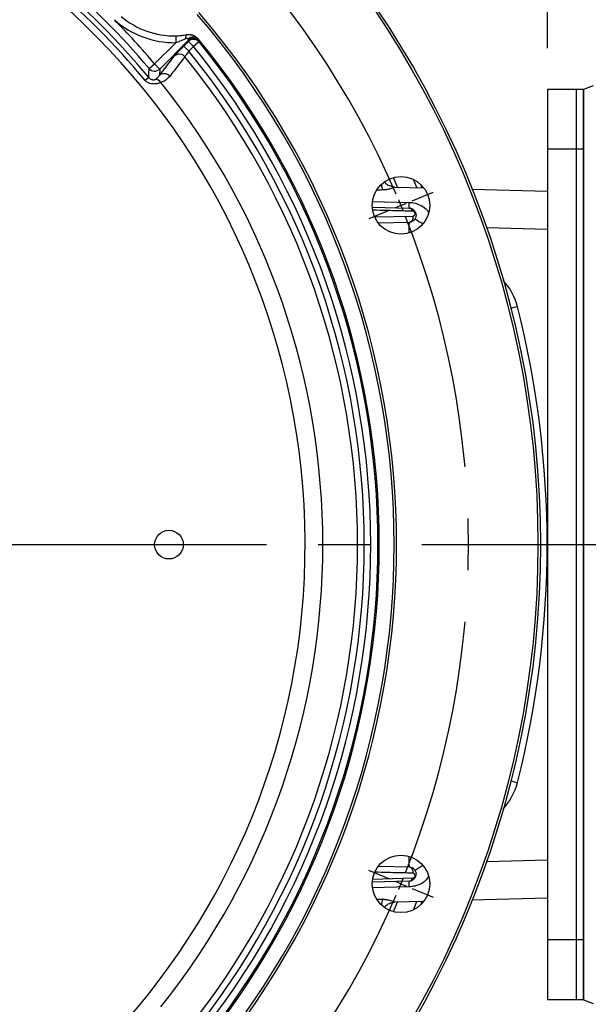
# Model space of a CAD drawing. Units: millimetres. Extents: x 0 to 425, y 0 to 273.
# Drawn here: x 335 to 363, y 130 to 178 of the extents above; entities that cross this region are included whole.
import ezdxf

# ---------------------------------------------------------------- set-up
doc = ezdxf.new("R2010")
doc.units = ezdxf.units.MM
doc.linetypes.add('CENTERX2', pattern=[20.32, 12.7, -2.54, 2.54, -2.54])
doc.layers.add('CENTER', color=16, linetype='CENTERX2')
doc.layers.add('DIMENSION', color=5, linetype='Continuous')
doc.styles.add('SLDTEXTSTYLE0', font='TXT', dxfattribs={"width": 0.605})
doc.dimstyles.new('SLDDIMSTYLE0', dxfattribs={"dimtxt": 2.54, "dimasz": 2.54, "dimexe": 0, "dimexo": 0.0625, "dimgap": 0.635, "dimtad": 0, "dimtih": 1, "dimtoh": 1, "dimdec": 0, "dimlfac": 8.5, "dimrnd": 1e-09, "dimzin": 12, "dimdsep": 46, "dimtxsty": 'SLDTEXTSTYLE0', "dimsah": 1, "dimcen": 0.09, "dimadec": 0, "dimazin": 3, "dimtfac": 1, "dimtdec": 0, "dimtofl": 0, "dimtmove": 0, "dimatfit": 3, "dimfxl": 1, "dimfrac": 2, "dimtolj": 1, "dimtzin": 12, "dimarcsym": 0})
doc.dimstyles.new('SLDDIMSTYLE1', dxfattribs={"dimtxt": 2.54, "dimasz": 2.54, "dimexe": 0, "dimexo": 0.0625, "dimgap": 0.635, "dimtad": 0, "dimtih": 1, "dimtoh": 1, "dimdec": 0, "dimlfac": 8.5, "dimrnd": 1e-09, "dimzin": 12, "dimdsep": 46, "dimtxsty": 'SLDTEXTSTYLE0', "dimsah": 1, "dimcen": 0, "dimadec": 0, "dimazin": 3, "dimtfac": 1, "dimtdec": 0, "dimtofl": 0, "dimtmove": 0, "dimatfit": 3, "dimfxl": 1, "dimfrac": 2, "dimtolj": 1, "dimtzin": 12, "dimarcsym": 0})

# ---------------------------------------------------------------- blocks, each defined once
blk = doc.blocks.new('_D')
at = {"layer": 'DIMENSION'}
for p, q in [((313.26, 215.987), (313.26, 231.521)), ((389.503, 154.125), (389.503, 231.521)), ((313.26, 228.981), (345.844, 228.981)), ((389.503, 228.981), (351.665, 228.981))]:
    blk.add_line(p, q, dxfattribs=at)
for points in [[(313.26, 228.981), (315.8, 228.6), (315.8, 229.362)], [(389.503, 228.981), (386.963, 229.362), (386.963, 228.6)]]:
    blk.add_solid(points, dxfattribs=at)
at = {"layer": 'DIMENSION', "insert": (345.844, 230.306), "char_height": 2.54, "attachment_point": 1, "style": 'SLDTEXTSTYLE0'}
blk.add_mtext('648', dxfattribs=at)
blk = doc.blocks.new('_D_1')
at = {"layer": 'DIMENSION'}
for p, q in [((266.201, 154.364), (266.201, 238.097)), ((389.503, 154.125), (389.503, 238.097)), ((266.201, 235.557), (321.735, 235.557)), ((389.503, 235.557), (329.496, 235.557))]:
    blk.add_line(p, q, dxfattribs=at)
for points in [[(266.201, 235.557), (268.741, 235.176), (268.741, 235.938)], [(389.503, 235.557), (386.963, 235.938), (386.963, 235.176)]]:
    blk.add_solid(points, dxfattribs=at)
at = {"layer": 'DIMENSION', "insert": (321.735, 236.882), "char_height": 2.54, "attachment_point": 1, "style": 'SLDTEXTSTYLE0'}
blk.add_mtext('1048', dxfattribs=at)
blk = doc.blocks.new('_D_3')
at = {"layer": 'DIMENSION'}
for p, q in [((338.903, 187.506), (287.617, 117.157)), ((287.617, 117.157), (279.941, 106.628)), ((279.941, 106.628), (276.766, 106.628))]:
    blk.add_line(p, q, dxfattribs=at)
for points in [[(338.903, 187.506), (337.099, 185.678), (337.714, 185.229)], [(287.617, 117.157), (289.421, 118.985), (288.805, 119.434)]]:
    blk.add_solid(points, dxfattribs=at)
at = {"layer": 'DIMENSION', "char_height": 2.54, "attachment_point": 1, "style": 'SLDTEXTSTYLE0'}
for s, insert in [('%%c', (267.242, 107.754)), ('740', (270.945, 107.761))]:
    blk.add_mtext(s, dxfattribs=dict(at, insert=insert))
blk = doc.blocks.new('_D_7')
at = {"layer": 'DIMENSION'}
for p, q in [((313.26, 215.987), (313.26, 225.652)), ((360.671, 176.717), (360.671, 225.652)), ((313.26, 223.112), (332.634, 223.112)), ((360.671, 223.112), (338.455, 223.112))]:
    blk.add_line(p, q, dxfattribs=at)
for points in [[(313.26, 223.112), (315.8, 222.731), (315.8, 223.493)], [(360.671, 223.112), (358.131, 223.493), (358.131, 222.731)]]:
    blk.add_solid(points, dxfattribs=at)
at = {"layer": 'DIMENSION', "insert": (332.634, 224.437), "char_height": 2.54, "attachment_point": 1, "style": 'SLDTEXTSTYLE0'}
blk.add_mtext('403', dxfattribs=at)
blk = doc.blocks.new('SW_CENTERMARKSYMBOL_0')
at = {"layer": 'CENTER', "color": 0}
for p, q in [((57.426, -23.329), (58.454, -22.903)), ((56.874, -23.558), (56.598, -23.672)), ((56.874, -23.558), (57.15, -23.444)), ((56.322, -23.787), (55.294, -24.213)), ((17.256, -40.216), (95.353, -40.216)), ((56.322, -56.645), (55.294, -56.219)), ((56.874, -56.874), (56.598, -56.76)), ((56.874, -56.874), (57.15, -56.988)), ((57.426, -57.103), (58.454, -57.529))]:
    blk.add_line(p, q, dxfattribs=at)
for start, end in [(23.2867, 66.7133), (22.5, 22.8933), (22.1067, 22.5), (338.2867, 21.7133), (337.1067, 337.5), (337.5, 337.8933), (293.2867, 336.7133)]:
    blk.add_arc((16.658, -40.216), 43.529, start, end, dxfattribs=at)

msp = doc.modelspace()

# ---------------------------------------------------------------- linework, layer by layer
at = {"color": 7, "linetype": 'Continuous', "lineweight": 25}
for p, q in [((341.38106504, 175.93546447), (342.42320145, 176.97760089)), ((343.04291622, 177.0988655), (341.63029012, 175.6862394)), ((342.41967755, 177.31033836), (342.42320145, 176.97760089)), ((342.81241732, 176.81331151), (343.0399761, 177.04087029)), ((343.0399761, 177.04087029), (343.04291622, 177.0988655)), ((343.0399761, 177.04087029), (343.28920117, 176.79164521)), ((343.56247694, 177.01423594), (343.28920117, 176.79164521)), ((343.52680773, 177.16655149), (343.51220461, 177.16448809)), ((343.56516939, 177.07253488), (343.56247694, 177.01423594)), ((342.81241732, 176.81331151), (343.06164239, 176.56408643)), ((343.28920117, 176.79164521), (343.06164239, 176.56408643)), ((341.61607568, 175.37159391), (342.36288567, 176.33138253)), ((341.11110031, 175.70886942), (341.38106504, 175.93546447)), ((341.38106504, 175.93546447), (341.63029012, 175.6862394)), ((341.63029012, 175.6862394), (341.61607568, 175.37159391)), ((341.0890084, 175.27262132), (340.91164484, 175.12641326)), ((362.08322551, 174.68471803), (360.67146081, 174.68471803)), ((360.67146081, 174.68471803), (360.67146081, 171.74354156)), ((362.43616669, 174.68471803), (362.08322551, 174.68471803)), ((362.08322551, 174.68471803), (362.08322551, 171.74354156)), ((362.90675492, 174.86118862), (362.43616669, 174.68471803)), ((362.43616669, 174.68471803), (362.43616669, 171.74354156)), ((362.08322551, 171.74354156), (360.67146081, 171.74354156)), ((360.67146081, 171.74354156), (360.67146081, 132.92001215)), ((362.43616669, 171.74354156), (362.08322551, 171.74354156)), ((362.08322551, 171.74354156), (362.08322551, 132.92001215)), ((362.43616669, 132.92001215), (362.43616669, 171.74354156)), ((362.43616669, 171.74354156), (362.43616669, 132.92001215)), ((354.25731546, 169.86192043), (354.08295318, 170.26421695)), ((353.17087255, 169.89036994), (354.59261423, 169.85314032)), ((354.51597172, 169.85514727), (354.44876174, 170.01254777)), ((356.95984582, 169.79115218), (360.67146081, 169.69396012)), ((352.08523501, 168.90782902), (353.87097871, 168.86106767)), ((353.87097871, 168.15542721), (352.38025844, 168.11639132)), ((352.38407584, 136.54706242), (353.87097871, 136.5081265)), ((353.87097871, 135.80248603), (352.06764544, 135.75526409)), ((360.67146081, 134.96959359), (356.95984582, 134.87240153)), ((354.59261423, 134.81041339), (353.17087255, 134.77318377)), ((354.08295318, 134.39933676), (354.25731546, 134.80163328)), ((354.44876174, 134.65100593), (354.51597172, 134.80840643)), ((362.08322551, 132.92001215), (360.67146081, 132.92001215)), ((360.67146081, 132.92001215), (360.67146081, 129.97883568)), ((362.43616669, 132.92001215), (362.08322551, 132.92001215)), ((362.08322551, 132.92001215), (362.08322551, 129.97883568)), ((362.43616669, 132.92001215), (362.43616669, 129.97883568)), ((362.08322551, 129.97883568), (360.67146081, 129.97883568)), ((362.43616669, 129.97883568), (362.08322551, 129.97883568)), ((362.43616669, 129.97883568), (362.90675492, 129.80236509))]:
    msp.add_line(p, q, dxfattribs=at)
at = {"color": 8, "linetype": 'Continuous', "lineweight": 25}
for p, q in [((353.30891273, 169.88675523), (353.1020968, 170.35121427)), ((352.07725628, 169.18375686), (353.86355523, 169.13698097)), ((352.20587052, 168.4200707), (354.0543091, 168.46558171)), ((360.67146081, 167.81225221), (357.67196662, 167.89079673)), ((357.67196662, 136.77275697), (360.67146081, 136.85130149)), ((352.10104821, 135.90722853), (354.05393209, 135.96181214)), ((353.86355523, 135.52657273), (352.07725628, 135.47979685)), ((353.1020968, 134.31233943), (353.30891273, 134.77679848))]:
    msp.add_line(p, q, dxfattribs=at)
at = {"color": 7, "linetype": 'Continuous', "lineweight": 25, "flags": 128}
msp.add_lwpolyline([(342.98365123, 177.3753957), (342.96610364, 177.36941128), (342.94986973, 177.35695523), (342.93525572, 177.3382625), (342.92253727, 177.31368569), (342.91195428, 177.28368838), (342.90370638, 177.24883641), (342.89794914, 177.20978718), (342.89479116, 177.16727727)], dxfattribs=at)
at = {"color": 7, "linetype": 'Continuous', "lineweight": 25}
for centre, radius in [((313.2596961, 152.33177685), 47.05882353), ((313.2596961, 152.33177685), 46.94117647), ((353.47562869, 168.98976156), 1.41176471), ((342.08322551, 152.33177685), 0.70588235), ((353.47562869, 135.67379215), 1.41176471)]:
    msp.add_circle(centre, radius, dxfattribs=at)
for centre, radius, start, end in [((313.2596961, 152.33177685), 35.50916281, 273.418956263, 266.581043737), ((313.2596961, 152.33177685), 35.83609519, 39.500159043, 50.499840957), ((313.2596961, 152.33177685), 36.06595303, 39.500159043, 50.499840957), ((313.2596961, 152.33177685), 36.36191927, 40.008436846, 49.991563154), ((313.2596961, 152.33177685), 40, 319.208698367, 40.791301633), ((342.37585768, 181.44793843), 4.47058824, 228.335426355, 270.606776792), ((313.2596961, 152.33177685), 36.71437675, 40.008436846, 44.594082125), ((342.37585768, 181.44793843), 4.1378321, 230.370158892, 270.606776792), ((313.2596961, 152.33177685), 39.88235294, 319.252899585, 40.747100415), ((342.37585768, 181.44793843), 4.11764706, 278.305693711, 278.49252988), ((343.27452997, 176.91381988), 0.34543275, 46.524137651, 135.904550148), ((343.28911277, 176.789911), 0.3536236, 39.372590742, 134.79118463), ((343.29205394, 176.84790777), 0.35362323, 39.436002492, 134.791482491), ((313.2596961, 152.33177685), 39.1518081, 320.630432166, 39.369567834), ((313.2596961, 152.33177685), 39.08301822, 320.836224628, 39.163775372), ((313.2596961, 152.33177685), 38.41042606, 320.885038162, 39.114961839), ((313.2596961, 152.33177685), 38.73056074, 320.836224628, 39.163775372), ((342.59315211, 176.0667685), 0.35077517, 38.984082448, 131.029707441), ((313.2596961, 152.33177685), 38.08406909, 321.02209526, 38.977904741), ((341.38113974, 175.93717828), 0.35361876, 220.213346647, 314.795090198), ((341.4180572, 174.83955995), 0.3320683, 33.929262413, 93.062250996), ((341.84631954, 175.10673841), 0.35094254, 38.609787412, 131.001046032), ((313.2596961, 152.33177685), 36.37944808, 321.406573588, 38.593426412), ((355.65205499, 169.04704427), 1.79075961, 177.121242847, 185.96111411), ((353.85466287, 168.65762699), 0.20409389, 12.482910451, 85.414719956), ((353.8384895, 168.38389135), 0.23076268, 278.093596376, 20.732265021), ((313.24121826, 152.33177685), 47.41176471, 345.735051964, 14.264948036), ((353.8384895, 136.27966235), 0.23076268, 339.267734979, 81.906403624), ((353.85466287, 136.00592671), 0.20409389, 274.585280044, 347.517089549), ((355.65205499, 135.61650943), 1.79075961, 174.03888589, 182.878757153)]:
    msp.add_arc(centre, radius, start, end, dxfattribs=at)
at = {"color": 8, "linetype": 'Continuous', "lineweight": 25}
for centre, radius, start, end in [((358.08145426, 174.19904783), 7.05747311, 236.294857957, 240.053122879), ((357.87656167, 167.86237689), 4.0162885, 175.815668865, 183.27010247), ((356.22660999, 163.26061431), 3.05882353, 14.264948036, 42.224507198), ((382.50202841, 72.34527796), 94.5865374, 104.2675757332, 104.4705224981), ((382.5020284, 232.31827574), 94.5865374, 255.5294775019, 255.7324242668), ((356.22660999, 141.40293939), 3.05882353, 317.775492802, 345.735051964), ((359.36144323, 136.81302368), 5.4989238, 177.735736706, 183.178491959), ((359.48606184, 128.20140034), 9.71999637, 120.461728984, 123.19029018)]:
    msp.add_arc(centre, radius, start, end, dxfattribs=at)
for centre, major_axis, start_param, end_param in [((307.36776095, 169.20676843), (49.41882563, 0.58892057), 0.4162908955, 0.4303215591), ((307.36776095, 135.45678528), (49.41882562, -0.58892057), 5.852863749, 5.8668944126)]:
    msp.add_ellipse(centre, major_axis=major_axis, ratio=0.000014235, start_param=start_param, end_param=end_param, dxfattribs=at)
at = {"color": 7, "linetype": 'Continuous', "lineweight": 25}
for points, knots in [([(342.41967755, 177.31033836), (342.51173134, 177.31591139), (342.69652418, 177.32709893), (342.87906274, 177.35798118), (342.97067046, 177.37347956)], [0, 0, 0, 0, 0.498145902, 1, 1, 1, 1]), ([(342.89479116, 177.16727727), (342.80078995, 177.12552886), (342.64715265, 177.05729448), (342.48582331, 176.99988503), (342.42320145, 176.97760089)], [0, 0, 0, 0, 0.6118384308, 1, 1, 1, 1]), ([(343.02644654, 177.15419125), (343.02486426, 177.15720586), (343.01996313, 177.16654369), (343.00723941, 177.17788011), (342.98390468, 177.18627131), (342.96356492, 177.18665113), (342.93234391, 177.1821762), (342.91260114, 177.17434332), (342.89479116, 177.16727727)], [0, 0, 0, 0, 0.0990453113, 0.3067948093, 0.4360282843, 0.6516991207, 0.6857971783, 1, 1, 1, 1]), ([(342.98365123, 177.3753957), (343.04468596, 177.37877023), (343.16097396, 177.38519965), (343.33733657, 177.32452158), (343.45025707, 177.24086259), (343.50141708, 177.17778793), (343.51220461, 177.16448809)], [0, 0, 0, 0, 0.2897304828, 0.5520164442, 0.9055387622, 1, 1, 1, 1]), ([(342.98395371, 177.37544085), (343.05035248, 177.37861872), (343.18315196, 177.38497455), (343.37936084, 177.31174534), (343.47679679, 177.21579825), (343.52680773, 177.16655149)], [0, 0, 0, 0, 0.3273765022, 0.6547625589, 1, 1, 1, 1]), ([(343.04291622, 177.0988655), (343.0427334, 177.10658135), (343.04246549, 177.11788835), (343.03030786, 177.14544055), (343.02644654, 177.15419125)], [0, 0, 0, 0, 0.6823956064, 1, 1, 1, 1]), ([(343.51220461, 177.16448809), (343.52247619, 177.14930275), (343.55488192, 177.10139465), (343.56099438, 177.08424716), (343.56516939, 177.07253488)], [0, 0, 0, 0, 0.3169680539, 1, 1, 1, 1]), ([(342.36288567, 176.33138253), (342.38732647, 176.36107145), (342.4362044, 176.42044484), (342.56919731, 176.56443239), (342.70136093, 176.70168498), (342.78513824, 176.78589239), (342.81241732, 176.81331151)], [0, 0, 0, 0, 0.28675587248, 0.573468508, 0.86111532611, 1, 1, 1, 1]), ([(343.06164239, 176.56408643), (343.04928179, 176.54879044), (343.01125269, 176.50173022), (342.95264903, 176.4241518), (342.89519231, 176.34126874), (342.87559528, 176.3053601), (342.86581693, 176.28744273)], [0, 0, 0, 0, 0.1387438809, 0.4268646081, 0.7140218823, 1, 1, 1, 1]), ([(342.86581693, 176.28744273), (342.8096633, 176.21497416), (342.5614203, 175.89460639), (342.31287455, 175.57389571), (342.12055091, 175.32573115)], [0, 0, 0, 0, 0.22620428315, 1, 1, 1, 1]), ([(341.0890084, 175.27262132), (341.08969949, 175.28571977), (341.09230692, 175.33513964), (341.09675186, 175.42080525), (341.10195457, 175.52323739), (341.10673914, 175.61926046), (341.10964658, 175.67899977), (341.11110031, 175.70886942)], [0, 0, 0, 0, 0.08988312331, 0.33912480513, 0.58836649093, 0.79418324437, 1, 1, 1, 1]), ([(341.69358334, 175.02491016), (341.67355097, 175.0165808), (341.62192814, 174.9951163), (341.49272678, 174.95919099), (341.32097468, 174.9434803), (341.17744257, 174.96335491), (341.05893139, 175.00600609), (340.97474082, 175.05694726), (340.92710763, 175.10938938), (340.91164484, 175.12641326)], [0, 0, 0, 0, 0.1411911692, 0.3638453927, 0.5656888369, 0.7243437229, 0.798225469, 0.9344995275, 1, 1, 1, 1]), ([(341.0890084, 175.27262132), (341.10697376, 175.25332592), (341.13065259, 175.22789406), (341.17786183, 175.19514653), (341.21680497, 175.17579124), (341.27350817, 175.15858712), (341.33282787, 175.15368281), (341.3766932, 175.16155589), (341.39344976, 175.16836373), (341.40031781, 175.17115408)], [0, 0, 0, 0, 0.1500900579, 0.1978227819, 0.3346774927, 0.4095841739, 0.599671008, 0.8359164297, 1, 1, 1, 1]), ([(341.40031781, 175.17115408), (341.44593166, 175.19893321), (341.53044525, 175.25040252), (341.58908507, 175.33339453), (341.61607568, 175.37159391)], [0, 0, 0, 0, 0.5397221287, 1, 1, 1, 1]), ([(342.12055091, 175.32573115), (342.06255159, 175.25976206), (341.94574316, 175.12690281), (341.77802419, 175.05906447), (341.69358334, 175.02491016)], [0, 0, 0, 0, 0.4965337133, 1, 1, 1, 1]), ([(353.16974357, 169.88998694), (353.16912009, 169.88971413), (353.16787934, 169.88917124), (353.16475493, 169.88766382), (353.16071306, 169.88568068), (353.1539155, 169.88233288), (353.14282738, 169.87691416), (353.1250488, 169.8685273), (353.1028651, 169.85854374), (353.06687983, 169.8433016), (353.00998015, 169.82141634), (352.92249503, 169.79379423), (352.83430638, 169.77313516), (352.75661104, 169.76012692), (352.70537567, 169.75377839), (352.6632851, 169.74997592), (352.63123317, 169.74780631), (352.5987922, 169.74628082), (352.57690776, 169.74587802), (352.56597243, 169.74567675)], [0, 0, 0, 0, 0.031724037, 0.0631325589, 0.0942545704, 0.125119884, 0.1879011353, 0.2495219184, 0.3121294771, 0.3736997177, 0.4986703699, 0.6239166508, 0.7487726674, 0.8116025193, 0.8744633962, 0.905833469, 0.9371525655, 0.9685960785, 1, 1, 1, 1]), ([(353.16974357, 169.88998694), (353.09739566, 169.89894445), (352.95269984, 169.91685947), (352.77814379, 170.00610645), (352.70115344, 170.09384495), (352.6723015, 170.12672473)], [0, 0, 0, 0, 0.3847109857, 0.7694219715, 1, 1, 1, 1]), ([(353.16993626, 169.89006582), (353.09758369, 169.89901047), (352.95287855, 169.91689976), (352.77828117, 170.00613551), (352.7012599, 170.09388692), (352.6723829, 170.12678688)], [0, 0, 0, 0, 0.3846448122, 0.7692896244, 1, 1, 1, 1]), ([(353.87097871, 168.86106767), (353.91448357, 168.85992846), (353.95757349, 168.85097621), (354.02054749, 168.82426563), (354.0409102, 168.8132228), (354.07950277, 168.78697901), (354.09786815, 168.77164759), (354.14780103, 168.72040662), (354.17508296, 168.67793338), (354.20089281, 168.60897056), (354.20709625, 168.58500581), (354.21437373, 168.5367473), (354.21546004, 168.51252835), (354.21281998, 168.46489953), (354.20907267, 168.44147776), (354.19744441, 168.39688888), (354.18946806, 168.37531634), (354.16007796, 168.31434567), (354.13390012, 168.27939649), (354.08633409, 168.23512841), (354.06925048, 168.22197101), (354.03357447, 168.19923656), (354.01489401, 168.18956919), (353.97586431, 168.1736019), (353.95538021, 168.16729215), (353.91379507, 168.15851999), (353.89259945, 168.15599337), (353.87097871, 168.15542721)], [0, 0, 0, 0, 0.125, 0.125, 0.1875, 0.1875, 0.25, 0.25, 0.375, 0.375, 0.4375, 0.4375, 0.5, 0.5, 0.5625, 0.5625, 0.625, 0.625, 0.75, 0.75, 0.8125, 0.8125, 0.875, 0.875, 0.9375, 0.9375, 1, 1, 1, 1]), ([(354.0543091, 168.46558171), (354.06654668, 168.46588374), (354.07806536, 168.46803404), (354.09990201, 168.47542472), (354.11021752, 168.48067144), (354.12952405, 168.49457172), (354.13843724, 168.50317826), (354.15381889, 168.52427511), (354.16051067, 168.53696179), (354.16680306, 168.56036771), (354.16829037, 168.56904786), (354.16904701, 168.58815752), (354.16829141, 168.59877839), (354.16321245, 168.62089738), (354.15875528, 168.63231705), (354.14745427, 168.65208209), (354.14073399, 168.66048014), (354.12717644, 168.67402068), (354.120117, 168.67944136), (354.10626078, 168.68812808), (354.09934757, 168.69146827), (354.07921009, 168.69916447), (354.06637784, 168.70139456), (354.05393209, 168.70174156)], [0, 0, 0, 0, 0.125, 0.125, 0.25, 0.25, 0.375, 0.375, 0.5, 0.5, 0.5625, 0.5625, 0.625, 0.625, 0.6875, 0.6875, 0.75, 0.75, 0.8125, 0.8125, 0.875, 0.875, 1, 1, 1, 1]), ([(353.87097871, 136.5081265), (353.91428897, 136.50699238), (353.95538907, 136.49819785), (354.03351837, 136.46649261), (354.07047411, 136.44314255), (354.11776382, 136.39919607), (354.13217334, 136.3831418), (354.15817157, 136.34810548), (354.1698584, 136.32891197), (354.18944745, 136.28828636), (354.19734962, 136.26697265), (354.20905979, 136.22218046), (354.21282162, 136.19863986), (354.21677887, 136.12720202), (354.20951067, 136.0775295), (354.17492681, 135.98528362), (354.14781663, 135.94306416), (354.0973274, 135.89140145), (354.07919639, 135.87633509), (354.04056428, 135.85012747), (354.02013539, 135.83910759), (353.97882483, 135.82159702), (353.95772448, 135.81495479), (353.91468309, 135.80566474), (353.89273598, 135.80305577), (353.87097871, 135.80248603)], [0, 0, 0, 0, 0.125, 0.125, 0.25, 0.25, 0.3125, 0.3125, 0.375, 0.375, 0.4375, 0.4375, 0.5, 0.5, 0.625, 0.625, 0.75, 0.75, 0.8125, 0.8125, 0.875, 0.875, 0.9375, 0.9375, 1, 1, 1, 1]), ([(354.05393209, 135.96181214), (354.06636019, 135.96215866), (354.07932423, 135.96442611), (354.10604306, 135.9746511), (354.12012717, 135.98253574), (354.14067138, 136.00298978), (354.14736651, 136.01134848), (354.15868792, 136.03108892), (354.16311678, 136.04234776), (354.16827528, 136.0645993), (354.16903767, 136.07515586), (354.1683175, 136.09428562), (354.16684669, 136.10297281), (354.16057121, 136.12646673), (354.15391778, 136.13912035), (354.13847826, 136.16034159), (354.12954619, 136.16896268), (354.11023899, 136.18287017), (354.09992166, 136.18812056), (354.07807803, 136.19551715), (354.06655426, 136.19766978), (354.0543091, 136.197972)], [0, 0, 0, 0, 0.125, 0.125, 0.25, 0.25, 0.3125, 0.3125, 0.375, 0.375, 0.4375, 0.4375, 0.5, 0.5, 0.625, 0.625, 0.75, 0.75, 0.875, 0.875, 1, 1, 1, 1]), ([(352.56597243, 134.91787695), (352.57326608, 134.91775856), (352.5878554, 134.91752174), (352.60961223, 134.91675416), (352.63479736, 134.91551543), (352.6632827, 134.91357513), (352.70537417, 134.90977716), (352.75661094, 134.90342625), (352.83430644, 134.89041885), (352.92249496, 134.8697594), (353.00998033, 134.8421373), (353.06687834, 134.82025276), (353.10286522, 134.80500982), (353.12504442, 134.79502875), (353.14283875, 134.78663311), (353.15609203, 134.78016053), (353.16548246, 134.77550379), (353.16831451, 134.77421639), (353.16974357, 134.77356677)], [0, 0, 0, 0, 0.0209356399, 0.0418770927, 0.0628528012, 0.0941668219, 0.1255429024, 0.1884047138, 0.2512354997, 0.3760933724, 0.5013415152, 0.6263140253, 0.6878796965, 0.7504936712, 0.8121098729, 0.8748975553, 0.936873195, 1, 1, 1, 1]), ([(352.65990658, 134.523997), (352.69257173, 134.56149781), (352.77319302, 134.65405407), (352.95254361, 134.74686286), (353.09734358, 134.76466547), (353.16974357, 134.77356677)], [0, 0, 0, 0, 0.2540504216, 0.6270252108, 1, 1, 1, 1]), ([(352.65990984, 134.52399377), (352.69257629, 134.56149564), (352.77319914, 134.65405262), (352.9525518, 134.74686097), (353.09735219, 134.7646624), (353.16975239, 134.77356312)], [0, 0, 0, 0, 0.254056889, 0.6270284445, 1, 1, 1, 1])]:
    msp.add_open_spline(points, degree=3, knots=knots, dxfattribs=at)
for points in [[(362.43616669, 171.74354156), (362.43616669, 171.93604009), (362.43616669, 172.32103716), (362.43616669, 172.87632953), (362.43616669, 173.38813111), (362.43616669, 173.83657597), (362.43616669, 174.20516932), (362.43616669, 174.47698927), (362.43616669, 174.6518794), (362.43616669, 174.67377182), (362.43616669, 174.68471803)], [(353.17087255, 169.89036994), (353.1707436, 169.89037331), (353.17036704, 169.89024531), (353.16974357, 169.88998694)], [(353.16974357, 134.77356677), (353.17036704, 134.77330839), (353.1707436, 134.77318039), (353.17087255, 134.77318377)], [(362.43616669, 129.97883568), (362.43616669, 129.98978189), (362.43616669, 130.01167431), (362.43616669, 130.18656443), (362.43616669, 130.45838439), (362.43616669, 130.82697773), (362.43616669, 131.2754226), (362.43616669, 131.78722417), (362.43616669, 132.34251654), (362.43616669, 132.72751361), (362.43616669, 132.92001215)]]:
    msp.add_open_spline(points, degree=3, dxfattribs=at)
at = {"color": 8, "linetype": 'Continuous', "lineweight": 25}
for points, knots in [([(352.51675534, 170.00796571), (352.52223352, 169.96191511), (352.53575891, 169.84821801), (352.5547019, 169.78392766), (352.56597243, 169.74567675)], [0, 0, 0, 0, 0.4050287263, 1, 1, 1, 1]), ([(354.05393209, 168.70174156), (353.9703833, 168.70407161), (353.55263921, 168.71572188), (352.90359556, 168.73383322), (352.334182, 168.74981061), (352.10154214, 168.75633834)], [0, 0, 0, 0, 0.1288134848, 0.6440676356, 1, 1, 1, 1]), ([(353.86355523, 169.13698097), (353.9160304, 169.13386581), (354.06741469, 169.12487896), (354.33442743, 169.05892196), (354.60268519, 168.9067387), (354.779715, 168.75027978), (354.81629539, 168.64529067), (354.82101356, 168.63174906)], [0, 0, 0, 0, 0.1354271691, 0.3906903734, 0.7020334123, 0.961567974, 1, 1, 1, 1]), ([(354.0543091, 136.197972), (353.97213673, 136.19999957), (353.56127479, 136.21013744), (352.93993976, 136.22545909), (352.39817358, 136.23874431), (352.18688324, 136.24392558)], [0, 0, 0, 0, 0.13232048362, 0.66160252894, 1, 1, 1, 1]), ([(354.82462347, 136.03730295), (354.77708463, 135.962117), (354.67906347, 135.80708977), (354.44027234, 135.65758832), (354.16558926, 135.55260688), (353.96613701, 135.53541488), (353.86355523, 135.52657273)], [0, 0, 0, 0, 0.2377017402, 0.490121415, 0.7377605382, 1, 1, 1, 1]), ([(352.56597243, 134.91787695), (352.55468397, 134.8797895), (352.53622833, 134.81751987), (352.52304253, 134.70719101), (352.51792187, 134.66434519)], [0, 0, 0, 0, 0.6116536173, 1, 1, 1, 1])]:
    msp.add_open_spline(points, degree=3, knots=knots, dxfattribs=at)

# ---------------------------------------------------------------- block references
at = {"layer": 'CENTER'}
msp.add_blockref('SW_CENTERMARKSYMBOL_0', (296.6017114, 192.54770944), dxfattribs=at)

# ---------------------------------------------------------------- dimensions: what is measured, and where the dimension line sits
at = {"layer": 'DIMENSION'}
for base, p1, p2, picture, middle in [((266.20087257, 235.55712862), (389.50284475, 152.09339592), (266.20087257, 152.33177685), '_D_1', (325.61571706, 235.55712862)), ((313.2596961, 228.9810114), (389.50284475, 152.09339592), (313.2596961, 213.95462402), '_D', (348.75456739, 228.9810114)), ((360.67146081, 223.11200126), (313.2596961, 213.95462402), (360.67146081, 174.68471803), '_D_7', (335.54424083, 223.11200126))]:
    dim = msp.add_linear_dim(base=base, p1=p1, p2=p2, dimstyle='SLDDIMSTYLE0', dxfattribs=at)
    dim.commit()
    dim.dimension.update_dxf_attribs({"geometry": picture, "text_midpoint": middle, "dimtype": 160})
dim = msp.add_diameter_dim_2p(p1=(287.61669031, 117.15726986), p2=(338.90270189, 187.50628385), dimstyle='SLDDIMSTYLE1', dxfattribs=at)
dim.commit()
dim.dimension.update_dxf_attribs({"geometry": '_D_3', "text_midpoint": (272.00374604, 106.62825936), "dimtype": 163})

doc.saveas('drawing.dxf')
